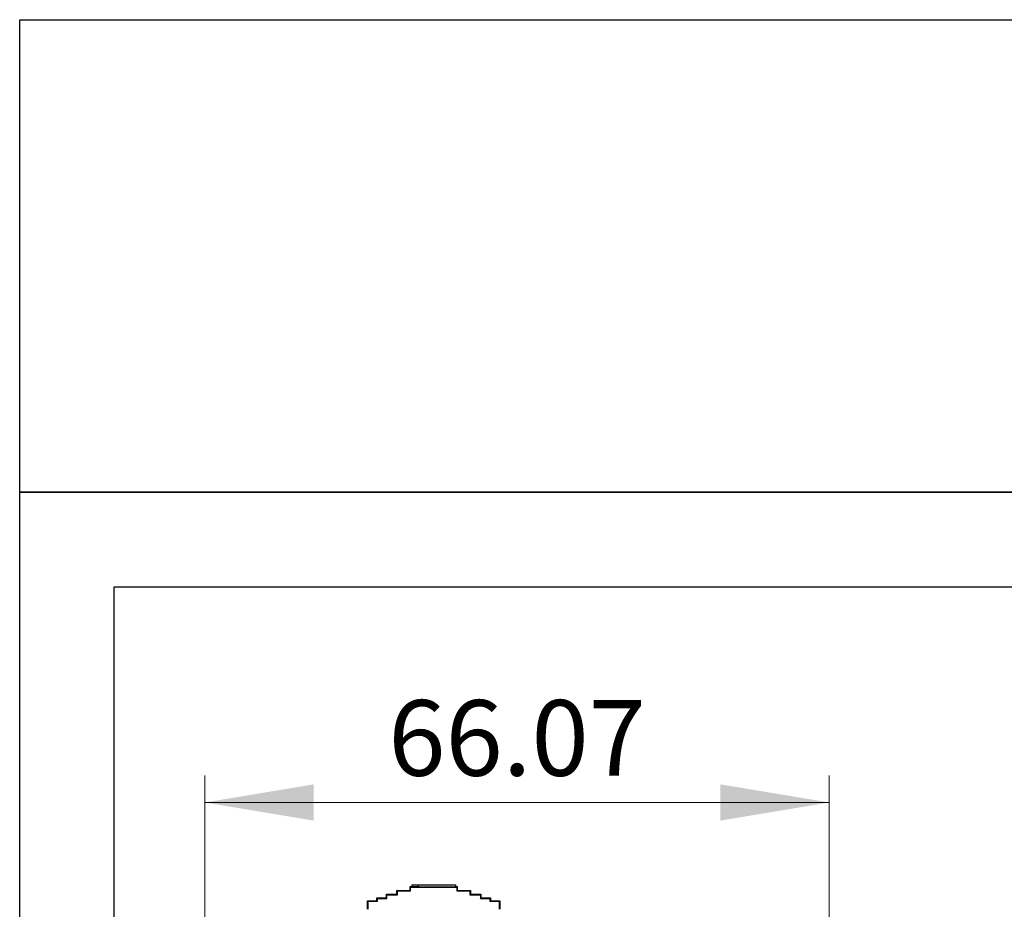
# Model space of a CAD drawing. Units: inches. Extents: x -4451 to -4154, y -35433 to -35173.
# Drawn here: x -4451 to -4347, y -35268 to -35173 of the extents above; entities that cross this region are included whole.
import ezdxf

# ---------------------------------------------------------------- set-up
doc = ezdxf.new("R2010")
doc.units = ezdxf.units.IN
doc.header["$MEASUREMENT"] = 0
doc.layers.get('0').update_dxf_attribs({"lineweight": 30})
doc.layers.add('DWG', color=7, linetype='Continuous', lineweight=30)
doc.layers.add('尺寸线层', color=3, linetype='Continuous', lineweight=18)
doc.styles.add('标准', font='txt', dxfattribs={"width": 0.667})
doc.dimstyles.new('YanXiu', dxfattribs={"dimscale": 10, "dimtxt": 0.1, "dimasz": 0.18, "dimexe": 0.05, "dimexo": 0, "dimgap": 0.05, "dimtad": 1, "dimzin": 0, "dimdsep": 46, "dimtxsty": '标准', "dimcen": 0.05, "dimdle": 0.36, "dimclrd": 256, "dimclre": 256, "dimclrt": 4, "dimazin": 0, "dimtfac": 1, "dimtmove": 0, "dimatfit": 3, "dimfxl": 0, "dimtolj": 1, "dimarcsym": 0})

# ---------------------------------------------------------------- blocks, each defined once
blk = doc.blocks.new('*X3')
at = {"layer": '尺寸线层', "linetype": 'Continuous'}
for points in [[(-4431.5, -35256.32), (-4419.98, -35254.4), (-4419.98, -35258.24)], [(-4365.43, -35256.32), (-4376.95, -35254.4), (-4376.95, -35258.24)]]:
    blk.add_hatch(color=256, dxfattribs=at).paths.add_polyline_path(points, flags=0)
for p, q in [((-4431.5, -35269.63), (-4431.5, -35253.45)), ((-4365.43, -35269.63), (-4365.43, -35253.45)), ((-4431.5, -35256.32), (-4365.43, -35256.32))]:
    blk.add_line(p, q, dxfattribs=at)
at = {"layer": '尺寸线层', "color": 4, "insert": (-4398.46, -35249.49), "char_height": 8, "width": 39.5997, "attachment_point": 5, "line_spacing_factor": 1.15057, "style": '标准'}
blk.add_mtext('\\T1.1;66.07', dxfattribs=at)

msp = doc.modelspace()

# ---------------------------------------------------------------- linework, layer by layer
msp.add_line((-4445.193, -35223.488), (-4377.64, -35223.488))
for points in [[(-4451.096, -35173.488), (-4154.096, -35173.488), (-4154.096, -35223.488), (-4451.096, -35223.488)], [(-4451.096, -35223.488), (-4154.096, -35223.488), (-4154.096, -35433.488), (-4451.096, -35433.488)], [(-4441.096, -35233.488), (-4164.096, -35233.488), (-4164.096, -35423.488), (-4441.096, -35423.488)]]:
    msp.add_lwpolyline(points, close=True)
at = {"layer": 'DWG', "color": 7, "linetype": 'Continuous'}
for p, q in [((-4409.59, -35265.02), (-4409.59, -35265.22)), ((-4409.588, -35265.02), (-4409.59, -35265.02)), ((-4409.588, -35265.02), (-4408.897, -35265.041)), ((-4409.588, -35265.02), (-4404.99, -35265.02)), ((-4408.897, -35265.041), (-4408.884, -35265.032)), ((-4408.897, -35265.241), (-4408.897, -35265.041)), ((-4408.884, -35265.032), (-4404.99, -35265.032)), ((-4408.884, -35265.232), (-4408.884, -35265.032)), ((-4404.99, -35265.032), (-4404.978, -35265.02)), ((-4404.99, -35265.02), (-4404.978, -35265.02)), ((-4404.99, -35265.032), (-4404.99, -35265.232)), ((-4404.978, -35265.02), (-4404.978, -35265.22)), ((-4412.231, -35266.079), (-4412.29, -35266.02)), ((-4412.29, -35266.02), (-4411.19, -35266.02)), ((-4412.29, -35266.42), (-4412.29, -35266.02)), ((-4412.231, -35266.479), (-4412.231, -35266.079)), ((-4412.231, -35266.079), (-4411.131, -35266.079)), ((-4411.131, -35265.679), (-4411.19, -35265.62)), ((-4411.19, -35265.62), (-4409.79, -35265.62)), ((-4411.19, -35266.02), (-4411.19, -35265.62)), ((-4411.131, -35266.079), (-4411.19, -35266.02)), ((-4411.131, -35265.679), (-4409.731, -35265.679)), ((-4411.131, -35266.079), (-4411.131, -35265.679)), ((-4409.79, -35265.62), (-4409.79, -35265.22)), ((-4409.79, -35265.22), (-4409.588, -35265.22)), ((-4409.731, -35265.279), (-4409.79, -35265.22)), ((-4409.731, -35265.679), (-4409.79, -35265.62)), ((-4409.731, -35265.279), (-4404.849, -35265.279)), ((-4409.731, -35265.679), (-4409.731, -35265.279)), ((-4408.897, -35265.241), (-4409.588, -35265.22)), ((-4408.884, -35265.232), (-4408.897, -35265.241)), ((-4408.884, -35265.232), (-4404.99, -35265.232)), ((-4404.978, -35265.22), (-4404.99, -35265.232)), ((-4404.978, -35265.22), (-4404.79, -35265.22)), ((-4404.849, -35265.279), (-4404.79, -35265.22)), ((-4404.849, -35265.279), (-4404.849, -35265.679)), ((-4404.849, -35265.679), (-4404.79, -35265.62)), ((-4404.849, -35265.679), (-4403.449, -35265.679)), ((-4404.79, -35265.22), (-4404.79, -35265.62)), ((-4404.79, -35265.62), (-4403.39, -35265.62)), ((-4403.449, -35265.679), (-4403.39, -35265.62)), ((-4403.449, -35265.679), (-4403.449, -35266.079)), ((-4403.449, -35266.079), (-4403.39, -35266.02)), ((-4403.449, -35266.079), (-4402.349, -35266.079)), ((-4403.39, -35265.62), (-4403.39, -35266.02)), ((-4403.39, -35266.02), (-4402.29, -35266.02)), ((-4402.349, -35266.079), (-4402.29, -35266.02)), ((-4402.349, -35266.079), (-4402.349, -35266.479)), ((-4402.29, -35266.02), (-4402.29, -35266.42)), ((-4414.29, -35266.72), (-4414.231, -35266.779)), ((-4414.29, -35267.625), (-4414.29, -35266.72)), ((-4414.29, -35266.72), (-4413.29, -35266.72)), ((-4414.231, -35267.625), (-4414.231, -35266.779)), ((-4414.231, -35266.779), (-4413.231, -35266.779)), ((-4413.231, -35266.479), (-4413.29, -35266.42)), ((-4413.29, -35266.42), (-4412.29, -35266.42)), ((-4413.29, -35266.72), (-4413.29, -35266.42)), ((-4413.231, -35266.779), (-4413.29, -35266.72)), ((-4413.231, -35266.479), (-4412.231, -35266.479)), ((-4413.231, -35266.779), (-4413.231, -35266.479)), ((-4412.231, -35266.479), (-4412.29, -35266.42)), ((-4402.349, -35266.479), (-4402.29, -35266.42)), ((-4402.349, -35266.479), (-4401.349, -35266.479)), ((-4402.29, -35266.42), (-4401.29, -35266.42)), ((-4401.349, -35266.479), (-4401.29, -35266.42)), ((-4401.349, -35266.479), (-4401.349, -35266.779)), ((-4401.349, -35266.779), (-4401.29, -35266.72)), ((-4401.349, -35266.779), (-4400.349, -35266.779)), ((-4401.29, -35266.42), (-4401.29, -35266.72)), ((-4401.29, -35266.72), (-4400.29, -35266.72)), ((-4400.349, -35266.779), (-4400.29, -35266.72)), ((-4400.349, -35266.779), (-4400.349, -35267.625)), ((-4400.29, -35266.72), (-4400.29, -35267.625))]:
    msp.add_line(p, q, dxfattribs=at)

# ---------------------------------------------------------------- dimensions: what is measured, and where the dimension line sits
at = {"layer": '尺寸线层'}
dim = msp.add_linear_dim(base=(-4365.431, -35256.325), p1=(-4431.497, -35269.627), p2=(-4365.431, -35269.627), dimstyle='YanXiu', override={"dimscale": 80, "dimasz": 0.144, "dimexe": 0.035982, "dimgap": 0.035982, "dimsah": 1, "dimdle": 0.288, "dimtfill": 1, "dimtzin": 8}, dxfattribs=at)
dim.commit()
dim.dimension.update_dxf_attribs({"geometry": '*X3', "text_midpoint": (-4398.464, -35249.491)})

doc.saveas('drawing.dxf')
